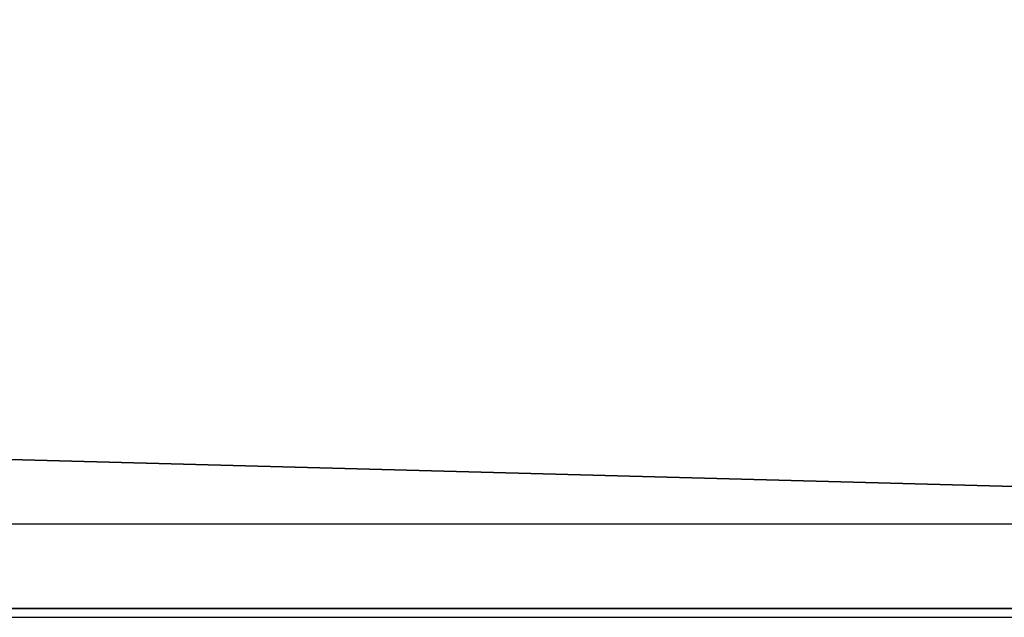
# Model space of a CAD drawing. Units: centimetres. Extents: x -261 to 249, y -115 to 125.
# Drawn here: x 107 to 114, y 1 to 5 of the extents above; entities that cross this region are included whole.
import ezdxf

# ---------------------------------------------------------------- set-up
doc = ezdxf.new("R2010")
doc.units = ezdxf.units.CM
doc.header["$LTSCALE"] = 2.54
doc.layers.get('0').update_dxf_attribs({"true_color": 0xff5454})
doc.layers.add('ST0525', color=7, linetype='Continuous', true_color=0x009987)
doc.layers.add('VP-EQ', color=7, linetype='Continuous', true_color=0x8a3492)

# ---------------------------------------------------------------- blocks, each defined once
blk = doc.blocks.new('Grupuj_2')
at = {"color": 0}
for p, q in [((335, 0, 8), (33.3, 0, 8)), ((335, 0), (33.3, 0)), ((335, 0, 8), (33.3, 0, 8)), ((335, 0), (33.3, 0))]:
    blk.add_line(p, q, dxfattribs=at)
mesh = blk.add_polyface(dxfattribs=at)
corners = [(335, 0, 8), (33.3, 8.1051, 8), (33.3, 0, 8), (335, 8.1051, 8)]
mesh.append_faces([[corners[k] for k in face] for face in [(0, 1, 2), (1, 0, 3)]], dxfattribs={"vtx0": -1, "color": 0})
mesh = blk.add_polyface(dxfattribs=at)
corners = [(335, 8.1051), (33.3, 0), (33.3, 8.1051), (335, 0)]
mesh.append_faces([[corners[k] for k in face] for face in [(0, 1, 2), (1, 0, 3)]], dxfattribs={"vtx0": -1, "color": 0})
mesh = blk.add_polyface(dxfattribs=at)
corners = [(335, 0, 8), (33.3, 0), (335, 0), (33.3, 0, 8)]
mesh.append_faces([[corners[k] for k in face] for face in [(0, 1, 2), (1, 0, 3)]], dxfattribs={"vtx0": -1, "color": 0})
blk = doc.blocks.new('Grupuj_153')
at = {"color": 0}
blk.add_blockref('Grupuj_2', (14.9128, 14.5127, -0.0016), dxfattribs=at)
blk = doc.blocks.new('Grupuj_12')
at = {"layer": 'ST0525', "color": 253, "true_color": 0xa8a8a8, "extrusion": (-0.001745, 0, 0.999998)}
blk.add_blockref('Grupuj_153', (-25.0022, -0.6212, 44.102), dxfattribs=at)
blk = doc.blocks.new('ST0524_')
at = {"layer": 'VP-EQ', "color": 0}
for p, q in [((105.1553, 8.4302), (120.8821, 8.4302)), ((109.8131, 7.7884), (118.194, 7.7884))]:
    blk.add_line(p, q, dxfattribs=at)
blk = doc.blocks.new('ST0524 2D')
at = {"layer": 'VP-EQ', "color": 0}
blk.add_blockref('ST0524_', (1351.3991, -917.771), dxfattribs=at)

msp = doc.modelspace()

# ---------------------------------------------------------------- block references
at = {"color": 0}
msp.add_blockref('Grupuj_12', (-179.5671, -13.0007), dxfattribs=at)
at = {"layer": 'VP-EQ', "color": 0}
msp.add_blockref('ST0524 2D', (-1355.4264, 910.8132), dxfattribs=at)

doc.saveas('drawing.dxf')
